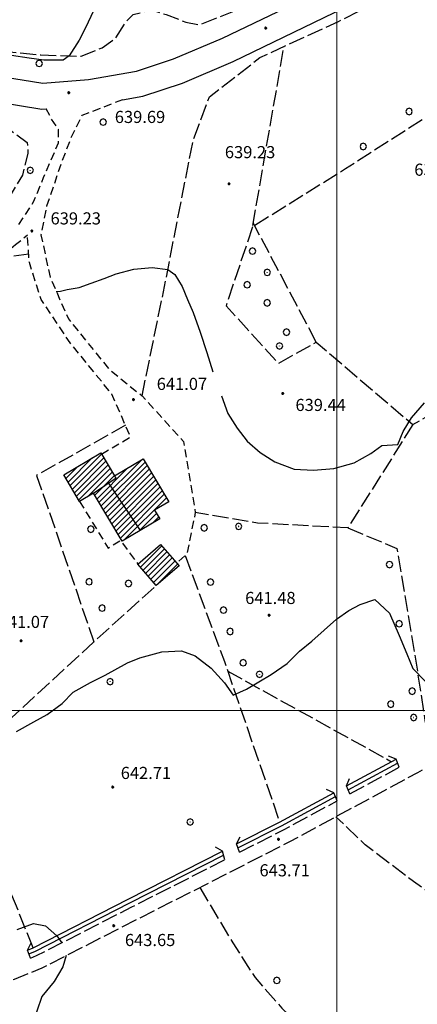
# Model space of a CAD drawing. Extents: x 2594338 to 2596645, y 4454210 to 4455862.
# Drawn here: x 2595121 to 2595220, y 4454927 to 4455171 of the extents above; entities that cross this region are included whole.
import ezdxf

# ---------------------------------------------------------------- set-up
doc = ezdxf.new("R2010")
doc.units = 0
doc.header["$LTSCALE"] = 2
doc.header["$MEASUREMENT"] = 0
for name, pattern in [('102', [2.5, 2, -0.5]), ('107', [1.5, 1, -0.5]), ('701', [2.5, 2, -0.5])]:
    doc.linetypes.add(name, pattern=pattern)
for name, color, linetype in [('10100000', 2, 'Continuous'), ('10200000', 2, '102'), ('10700000', 1, '107'), ('10900000', 4, 'Continuous'), ('20100000', 2, 'Continuous'), ('20110000', 1, 'Continuous'), ('30300000', 1, 'Continuous'), ('70100000', 1, '701'), ('70400000', 1, 'Continuous'), ('80100000', 13, 'Continuous'), ('80200000', 1, 'Continuous'), ('80400000', 1, 'Continuous'), ('A0140000', 2, 'Continuous'), ('C2010000', 1, 'Continuous'), ('PARAMETR', 1, 'Continuous')]:
    doc.layers.add(name, color=color, linetype=linetype)

# ---------------------------------------------------------------- blocks, each defined once
blk = doc.blocks.new('CERCHIO1')
at = {"linetype": 'Continuous'}
for p, q in [((-0.28, 0.28), (-0.4, 0)), ((0, 0.4), (-0.28, 0.28)), ((0.29, 0.28), (0, 0.4)), ((0.01, 0), (0, 0)), ((0, 0), (0, 0)), ((0, 0), (0, 0)), ((0.01, 0), (0.01, 0)), ((0.01, 0), (0.01, 0)), ((0.01, 0), (0.01, 0)), ((0.4, 0), (0.29, 0.28)), ((-0.4, 0), (-0.28, -0.29)), ((-0.28, -0.29), (0, -0.4)), ((0, 0), (0, -0.01)), ((0, -0.01), (0, -0.01)), ((0, -0.01), (0, -0.01)), ((0, -0.01), (0.01, -0.01)), ((0, -0.4), (0.29, -0.29)), ((0.01, -0.01), (0.01, 0)), ((0.01, -0.01), (0.01, -0.01)), ((0.01, -0.01), (0.01, -0.01)), ((0.01, -0.01), (0.01, -0.01)), ((0.01, -0.01), (0.01, -0.01)), ((0.29, -0.29), (0.4, 0))]:
    blk.add_line(p, q, dxfattribs=at)
blk = doc.blocks.new('CAMP_074F5AF2')
at = {"layer": 'C2010000', "linetype": 'Continuous'}
for p, q in [((2595151.311, 4455035.503), (2595156.594, 4455040.786)), ((2595151.967, 4455034.744), (2595157.25, 4455040.027)), ((2595152.623, 4455033.986), (2595157.906, 4455039.269)), ((2595153.278, 4455033.227), (2595158.561, 4455038.51)), ((2595153.934, 4455032.469), (2595159.217, 4455037.752)), ((2595154.59, 4455031.71), (2595159.873, 4455036.993)), ((2595155.245, 4455030.952), (2595160.528, 4455036.235))]:
    blk.add_line(p, q, dxfattribs=at)
blk = doc.blocks.new('CAMP_C2C75D6D')
at = {"layer": 'C2010000', "linetype": 'Continuous'}
for p, q in [((2595133.39, 4455056.568), (2595139.338, 4455062.516)), ((2595133.918, 4455055.681), (2595141.71, 4455063.473)), ((2595134.446, 4455054.795), (2595142.238, 4455062.587)), ((2595141.089, 4455051.538), (2595151.719, 4455062.168)), ((2595132.862, 4455057.454), (2595135.838, 4455060.43)), ((2595134.975, 4455053.909), (2595142.766, 4455061.701)), ((2595135.503, 4455053.023), (2595143.294, 4455060.815)), ((2595136.031, 4455052.137), (2595143.823, 4455059.929)), ((2595140.561, 4455052.425), (2595148.218, 4455060.082)), ((2595141.617, 4455050.652), (2595152.472, 4455061.507)), ((2595142.145, 4455049.766), (2595153, 4455060.621)), ((2595142.673, 4455048.88), (2595153.528, 4455059.735)), ((2595132.334, 4455058.34), (2595132.338, 4455058.344)), ((2595138.294, 4455052.986), (2595144.351, 4455059.043)), ((2595140.033, 4455053.311), (2595144.879, 4455058.157)), ((2595143.202, 4455047.994), (2595154.056, 4455058.849)), ((2595143.73, 4455047.108), (2595154.584, 4455057.962)), ((2595144.258, 4455046.222), (2595155.112, 4455057.076)), ((2595144.786, 4455045.336), (2595155.64, 4455056.19)), ((2595145.314, 4455044.45), (2595156.168, 4455055.304)), ((2595145.842, 4455043.563), (2595156.697, 4455054.418)), ((2595146.37, 4455042.677), (2595157.225, 4455053.532)), ((2595147.326, 4455042.219), (2595157.753, 4455052.646)), ((2595157.951, 4455051.429), (2595158.281, 4455051.76)), ((2595150.826, 4455044.305), (2595155.317, 4455048.796)), ((2595154.327, 4455046.391), (2595155.845, 4455047.91))]:
    blk.add_line(p, q, dxfattribs=at)
blk = doc.blocks.new('CERCHIO5')
at = {"linetype": 'Continuous'}
for p, q in [((-0.2, 0.06), (-0.21, 0)), ((-0.21, 0), (-0.2, -0.06)), ((0, -0.2), (-0.21, 0)), ((-0.21, 0), (0, 0)), ((-0.2, -0.06), (0.02, 0.2)), ((-0.17, 0.12), (-0.2, 0.06)), ((0.16, -0.12), (-0.2, 0.06)), ((-0.2, 0.06), (0.19, -0.06)), ((-0.15, 0.09), (-0.18, 0.06)), ((-0.17, 0.09), (-0.18, 0.09)), ((-0.18, 0.09), (-0.09, 0.06)), ((-0.18, 0.06), (-0.18, 0.03)), ((-0.18, 0.03), (-0.18, 0.01)), ((-0.18, 0.01), (-0.18, -0.05)), ((-0.17, -0.12), (0.09, 0.18)), ((-0.12, 0.17), (-0.17, 0.12)), ((0.19, -0.06), (-0.17, 0.12)), ((-0.17, 0.12), (0, 0)), ((-0.17, 0.02), (-0.08, 0.11)), ((-0.15, 0.09), (-0.17, 0.09)), ((-0.16, 0.05), (-0.17, 0)), ((-0.12, -0.02), (-0.17, 0.02)), ((0, 0), (-0.17, -0.12)), ((-0.17, 0), (-0.16, -0.08)), ((-0.07, 0.16), (-0.16, 0.05)), ((-0.14, 0.05), (-0.16, -0.02)), ((-0.14, 0.11), (-0.15, 0.09)), ((-0.13, 0.02), (-0.15, 0.09)), ((-0.09, 0.06), (-0.14, 0.14)), ((-0.14, 0.14), (0, 0.07)), ((-0.1, 0.12), (-0.14, 0.11)), ((-0.13, 0.09), (-0.14, 0)), ((-0.08, 0.08), (-0.14, 0.05)), ((-0.14, 0), (-0.12, -0.07)), ((-0.07, 0.16), (-0.13, 0.09)), ((-0.13, 0.09), (-0.12, 0.11)), ((-0.11, -0.01), (-0.13, 0.09)), ((-0.09, -0.03), (-0.13, 0.02)), ((-0.07, 0.19), (-0.12, 0.17)), ((0.06, 0.19), (-0.12, -0.16)), ((-0.12, -0.16), (-0.07, 0.19)), ((0, -0.2), (-0.12, 0.17)), ((-0.12, 0.17), (0.16, -0.12)), ((-0.12, 0.11), (-0.11, 0.14)), ((-0.08, 0.05), (-0.12, -0.02)), ((-0.11, 0.14), (-0.1, 0.18)), ((-0.1, 0.18), (-0.08, 0.17)), ((-0.07, 0.16), (-0.1, 0.12)), ((-0.08, 0.17), (-0.03, 0.18)), ((-0.02, 0.15), (-0.08, 0.05)), ((-0.05, 0.13), (-0.08, 0.08)), ((-0.08, 0.11), (0.01, 0.1)), ((0, 0.2), (-0.07, 0.19)), ((0.02, 0.2), (-0.07, 0.16)), ((-0.07, 0.19), (0.12, -0.16)), ((-0.03, 0.18), (-0.07, 0.16)), ((0, 0.15), (-0.07, 0.16)), ((-0.05, 0.06), (-0.07, -0.01)), ((-0.07, -0.18), (0.04, 0.01)), ((0.01, 0.15), (-0.05, 0.11)), ((-0.04, 0.12), (-0.05, 0.13)), ((-0.05, 0.11), (-0.05, 0.06)), ((-0.02, 0.1), (-0.05, 0.06)), ((-0.05, 0.06), (-0.02, 0.1)), ((-0.03, 0.18), (-0.04, 0.12)), ((0.01, 0.19), (-0.03, 0.18)), ((0, 0.17), (-0.03, 0.18)), ((-0.03, 0.18), (0.01, 0.15)), ((0.01, 0.05), (-0.03, -0.02)), ((0.06, 0.13), (-0.02, 0.15)), ((-0.02, 0.1), (0.03, 0.11)), ((0.07, 0.09), (-0.02, 0.1)), ((0, 0), (0, 0.2)), ((0.06, 0.19), (0, 0.2)), ((0, 0.07), (0.04, 0.2)), ((0, 0), (0.06, 0.19)), ((0.12, 0.17), (0, -0.2)), ((0.04, 0.16), (0, 0.17)), ((0.06, 0.14), (0, 0.15)), ((0.07, 0.05), (0, -0.04)), ((0, 0), (0.2, 0)), ((0, 0), (0, -0.2)), ((0.03, 0.11), (0.01, 0.19)), ((0.01, 0.1), (0.07, 0.05)), ((0.07, 0.04), (0.01, 0.05)), ((0.15, 0.14), (0.03, 0.07)), ((0.03, 0.11), (0.09, 0.09)), ((0.07, -0.09), (0.03, 0.11)), ((0.03, 0.07), (0.19, 0.06)), ((0.03, -0.08), (0.08, 0.07)), ((0.04, 0.2), (0.07, 0.1)), ((0.09, 0.18), (0.04, -0.2)), ((0.11, 0.14), (0.04, 0.16)), ((0.04, 0.01), (0.15, 0.14)), ((0.05, -0.06), (0.11, 0.03)), ((0.12, 0.17), (0.06, 0.19)), ((0.06, -0.19), (0.12, 0.17)), ((0.12, 0.12), (0.06, 0.14)), ((0.08, 0.07), (0.06, 0.13)), ((0.16, 0.12), (0.06, -0.19)), ((0.07, 0.1), (0.08, 0.18)), ((0.12, 0.04), (0.07, 0.09)), ((0.07, -0.02), (0.07, 0.04)), ((0.08, 0.18), (0.2, -0.03)), ((0.09, 0.09), (0.12, 0.05)), ((0.14, 0.07), (0.1, -0.08)), ((0.16, 0.11), (0.11, 0.14)), ((0.11, 0.03), (0.14, 0.1)), ((0.16, 0.12), (0.12, 0.17)), ((0.12, -0.16), (0.16, 0.12)), ((0.16, 0.06), (0.12, 0.12)), ((0.12, 0.05), (0.12, 0.05)), ((0.12, 0.05), (0.13, -0.03)), ((0.12, -0.06), (0.12, 0.04)), ((0.13, -0.07), (0.16, 0)), ((0.14, 0.1), (0.14, 0.07)), ((0.19, 0.06), (0.16, 0.12)), ((0.17, 0.06), (0.16, 0.11)), ((0.16, 0.04), (0.16, 0.06)), ((0.16, 0), (0.16, 0.04)), ((0.19, 0.06), (0.17, -0.1)), ((0.18, -0.01), (0.17, 0.06)), ((0.2, 0), (0.19, 0.06)), ((0.19, -0.06), (0.2, 0)), ((-0.2, -0.06), (-0.17, -0.12)), ((0.17, -0.1), (-0.2, -0.06)), ((-0.18, -0.05), (-0.16, -0.1)), ((-0.17, -0.12), (-0.12, -0.16)), ((-0.16, -0.02), (-0.12, -0.04)), ((-0.15, -0.04), (-0.16, -0.11)), ((-0.16, -0.08), (-0.13, -0.13)), ((-0.16, -0.1), (-0.12, -0.15)), ((-0.16, -0.11), (-0.11, -0.13)), ((-0.12, -0.02), (-0.15, -0.04)), ((-0.13, -0.06), (-0.11, -0.02)), ((-0.1, -0.08), (-0.13, -0.06)), ((-0.13, -0.13), (-0.06, -0.15)), ((-0.11, -0.02), (-0.12, -0.02)), ((-0.12, -0.04), (-0.08, -0.02)), ((-0.12, -0.07), (-0.09, -0.09)), ((-0.12, -0.15), (-0.06, -0.16)), ((-0.12, -0.16), (-0.07, -0.19)), ((-0.1, -0.08), (-0.11, -0.01)), ((-0.11, -0.13), (-0.09, -0.16)), ((-0.06, -0.04), (-0.1, -0.1)), ((0, -0.09), (-0.1, -0.08)), ((-0.08, -0.14), (-0.1, -0.08)), ((-0.1, -0.1), (0.03, -0.13)), ((-0.05, -0.07), (-0.09, -0.03)), ((-0.09, -0.18), (-0.05, -0.07)), ((-0.09, -0.09), (-0.03, -0.13)), ((-0.09, -0.16), (-0.09, -0.18)), ((-0.03, -0.15), (-0.08, -0.14)), ((-0.07, -0.01), (-0.04, -0.05)), ((0.04, -0.2), (-0.07, -0.18)), ((-0.07, -0.19), (0, -0.2)), ((0.1, -0.08), (-0.06, -0.04)), ((-0.06, -0.15), (0.01, -0.16)), ((-0.06, -0.16), (-0.03, -0.19)), ((0, -0.04), (-0.05, -0.07)), ((0.05, -0.06), (-0.05, -0.07)), ((-0.05, -0.07), (0.05, -0.06)), ((-0.05, -0.07), (-0.05, -0.18)), ((-0.05, -0.18), (0.03, -0.08)), ((-0.04, -0.05), (0.01, -0.06)), ((-0.03, -0.02), (0.02, -0.05)), ((-0.03, -0.13), (0.05, -0.13)), ((0.05, -0.13), (-0.03, -0.15)), ((-0.03, -0.19), (0.04, -0.18)), ((0.14, -0.11), (0, -0.09)), ((0, -0.2), (0.06, -0.19)), ((0.01, -0.06), (0.05, -0.06)), ((0.01, -0.16), (0.04, -0.15)), ((0.02, -0.05), (0.07, -0.07)), ((0.03, -0.13), (0.07, -0.09)), ((0.13, -0.03), (0.04, -0.05)), ((0.04, -0.05), (0.05, -0.13)), ((0.04, -0.15), (0.1, -0.13)), ((0.04, -0.18), (0.06, -0.18)), ((0.05, -0.06), (0.07, -0.02)), ((0.13, -0.03), (0.05, -0.06)), ((0.05, -0.13), (0.11, -0.11)), ((0.06, -0.19), (0.12, -0.16)), ((0.06, -0.18), (0.09, -0.16)), ((0.07, -0.07), (0.15, -0.08)), ((0.09, -0.16), (0.12, -0.15)), ((0.1, -0.13), (0.13, -0.07)), ((0.11, -0.11), (0.12, -0.06)), ((0.12, -0.15), (0.14, -0.11)), ((0.12, -0.16), (0.16, -0.12)), ((0.2, -0.03), (0.13, -0.03)), ((0.15, -0.08), (0.18, -0.07)), ((0.16, -0.12), (0.19, -0.06)), ((0.18, -0.07), (0.18, -0.01))]:
    blk.add_line(p, q, dxfattribs=at)
blk = doc.blocks.new('p2')
at = {"layer": 'PARAMETR', "linetype": 'Continuous', "lineweight": 0, "flags": 128}
for points in [[(2595200, 4454400), (2595200, 4455800)], [(2594400, 4455000), (2596200, 4455000)]]:
    blk.add_lwpolyline(points, dxfattribs=at)

msp = doc.modelspace()

# ---------------------------------------------------------------- linework, layer by layer
at = {"layer": '10100000', "linetype": 'Continuous', "flags": 128}
for points in [[(2595097.83, 4455164.46), (2595100.63, 4455163.35), (2595117.39, 4455156.9), (2595127.14, 4455155.34), (2595138.43, 4455156.22), (2595150.33, 4455158.33), (2595159.49, 4455161.35), (2595171.71, 4455166.5), (2595199.09, 4455179.69), (2595211.46, 4455186.01), (2595223.07, 4455192.08), (2595238.19, 4455199.35), (2595251.78, 4455206.48), (2595258.66, 4455210.42), (2595265.38, 4455214.37), (2595270.63, 4455218.78)], [(2595146.9, 4455151.26), (2595151.89, 4455152.14), (2595161.73, 4455155.39), (2595174.32, 4455160.7), (2595201.85, 4455173.97)], [(2595095.72, 4455158.46), (2595098.32, 4455157.43), (2595115.73, 4455150.73), (2595126.89, 4455148.95), (2595127.95, 4455149.03)]]:
    msp.add_lwpolyline(points, dxfattribs=at)
at = {"layer": '10200000', "linetype": '102', "flags": 128}
for points in [[(2594994.08, 4455089.11), (2594994.53, 4455088.88), (2594998.99, 4455084.8), (2595003.54, 4455080.64), (2595008.5, 4455078.82), (2595013.48, 4455077.9), (2595018.04, 4455078.8), (2595028.58, 4455082.64), (2595039.1, 4455086.75), (2595044.38, 4455088.77), (2595049.8, 4455090.45), (2595058.47, 4455092.8), (2595067.5, 4455094.48), (2595077.58, 4455096.18), (2595089.08, 4455099.63), (2595102.15, 4455103.94), (2595110.07, 4455107.96), (2595114.73, 4455110.63), (2595120.37, 4455115.36), (2595123.29, 4455117.75)], [(2594967.11, 4454796.29), (2594968.38, 4454800.25), (2594971.73, 4454805.66), (2594999.15, 4454839.05), (2595014.69, 4454857.45), (2595029.6, 4454872.96), (2595035.78, 4454880.01), (2595059.31, 4454903.4), (2595064.63, 4454908.24), (2595069.47, 4454911.74), (2595076.09, 4454916.13), (2595088.38, 4454921.89), (2595111.32, 4454930.67), (2595120.07, 4454933.41), (2595126.98, 4454936.24), (2595150.72, 4454948.37), (2595188.37, 4454967.51), (2595220.07, 4454984.62), (2595229.55, 4454989.91), (2595244.12, 4454998.77), (2595267.68, 4455021.07)], [(2595203.26, 4454979.32), (2595215.51, 4454985.93)], [(2595175.87, 4454964.88), (2595186.83, 4454970.45), (2595200.13, 4454977.63)], [(2595124.03, 4454938.62), (2595125.59, 4454939.26), (2595149.21, 4454951.33), (2595172.22, 4454963.02)]]:
    msp.add_lwpolyline(points, dxfattribs=at)
at = {"layer": '10700000', "linetype": '107', "flags": 128}
for points in [[(2595146.9, 4455151.26), (2595136.82, 4455147.33), (2595134.29, 4455142.3), (2595131.75, 4455135.66), (2595128.05, 4455124.91), (2595126.66, 4455117.82), (2595128.92, 4455107.28), (2595133.47, 4455096.96), (2595143.5, 4455084.56), (2595151.73, 4455077.9), (2595162, 4455066.64), (2595164.93, 4455049), (2595162.83, 4455038.71), (2595160.33, 4455036.46)], [(2595121.18, 4455120.33), (2595124.85, 4455125.92), (2595127.31, 4455132.01), (2595131, 4455140.54), (2595131.01, 4455143.89), (2595129.19, 4455146.64), (2595127.95, 4455149.03)], [(2595141.7, 4455063.49), (2595148.86, 4455067.71), (2595144.24, 4455078.31), (2595133.91, 4455091.02), (2595126.72, 4455101.75), (2595123.78, 4455110.92), (2595123.29, 4455117.75)], [(2595136.25, 4455051.77), (2595143.3, 4455040.21), (2595146.4, 4455042.11), (2595150.69, 4455036.22)]]:
    msp.add_lwpolyline(points, dxfattribs=at)
at = {"layer": '10900000', "linetype": 'Continuous', "flags": 128}
for points in [[(2595215.51, 4454985.93), (2595214.69, 4454987.92), (2595212.84, 4454988.68)], [(2595203.26, 4454979.32), (2595202.43, 4454981.3), (2595203.19, 4454983.15)], [(2595200.13, 4454977.63), (2595199.31, 4454979.62), (2595197.46, 4454980.38)], [(2595175.87, 4454964.88), (2595175.16, 4454966.92), (2595176.04, 4454968.72)], [(2595172.22, 4454963.02), (2595171.64, 4454965.13), (2595169.9, 4454966.12)], [(2595124.03, 4454938.62), (2595123.34, 4454940.65), (2595124.23, 4454942.44)]]:
    msp.add_lwpolyline(points, dxfattribs=at)
at = {"layer": '20100000', "linetype": 'Continuous', "flags": 128}
for points in [[(2595132.33, 4455058.34), (2595141.51, 4455063.81), (2595144.91, 4455058.11), (2595151.98, 4455062.33), (2595158.34, 4455051.66), (2595154.85, 4455049.58), (2595156.12, 4455047.46), (2595146.82, 4455041.92), (2595139.72, 4455053.84), (2595136.25, 4455051.77)], [(2595155.25, 4455030.94), (2595150.69, 4455036.22), (2595156.33, 4455041.09), (2595160.89, 4455035.81)]]:
    msp.add_lwpolyline(points, close=True, dxfattribs=at)
at = {"layer": '20110000', "linetype": 'Continuous', "flags": 128}
for points in [[(2595139.72, 4455053.84), (2595145.29, 4455057.57), (2595144.91, 4455058.11)], [(2595143.42, 4455056.31), (2595151.28, 4455044.58)]]:
    msp.add_lwpolyline(points, dxfattribs=at)
at = {"layer": '30300000', "linetype": 'Continuous', "flags": 128}
for points in [[(2595202.43, 4454981.3), (2595214.69, 4454987.92)], [(2595202.83, 4454980.35), (2595215.08, 4454986.96)], [(2595175.16, 4454966.92), (2595185.83, 4454972.35), (2595199.31, 4454979.62)], [(2595175.5, 4454965.93), (2595186.31, 4454971.43), (2595199.71, 4454978.66)], [(2595123.34, 4454940.65), (2595124.7, 4454941.21), (2595148.24, 4454953.23), (2595171.64, 4454965.13)], [(2595123.67, 4454939.67), (2595125.13, 4454940.27), (2595148.71, 4454952.31), (2595171.92, 4454964.11)]]:
    msp.add_lwpolyline(points, dxfattribs=at)
at = {"layer": '70100000', "linetype": '701', "flags": 128}
for points in [[(2595102.82, 4455169.12), (2595110.43, 4455164.83), (2595117.13, 4455163.29), (2595126.59, 4455162.34), (2595136.65, 4455162.01), (2595141.84, 4455164.13), (2595145.2, 4455166.56), (2595147.96, 4455170.82), (2595149.49, 4455172.34), (2595154.07, 4455173.55), (2595157.73, 4455172.32), (2595162.6, 4455170.47), (2595165.95, 4455169.85), (2595180.61, 4455175.6), (2595191.91, 4455180.45), (2595198.63, 4455183.78), (2595199.51, 4455184.7), (2595202.97, 4455186.08), (2595206.76, 4455187.91), (2595208.85, 4455188.97), (2595210.54, 4455189.69), (2595211.67, 4455191.53), (2595213.76, 4455194.92), (2595215.12, 4455196.47), (2595216.58, 4455197.1), (2595218.62, 4455196.7), (2595220.94, 4455195.82), (2595222.64, 4455196.01), (2595227.81, 4455199.29), (2595236.49, 4455203.78), (2595243.12, 4455207.2), (2595245.19, 4455209.69), (2595247.09, 4455210.46), (2595249.76, 4455210.71), (2595253.2, 4455211.81), (2595258.71, 4455214.98), (2595262.85, 4455217.12), (2595266.81, 4455219.68), (2595268.6, 4455221.2)], [(2595151.73, 4455077.9), (2595157.3, 4455105.03), (2595164.42, 4455141.3), (2595168.42, 4455151.96), (2595180.95, 4455161.69), (2595200.42, 4455170.64), (2595222.83, 4455181.77), (2595225.68, 4455181.15), (2595228.93, 4455177.48), (2595235.41, 4455168.3), (2595248.5, 4455174.64)], [(2595235.41, 4455168.3), (2595236.42, 4455157.05), (2595224.19, 4455148.24), (2595202.19, 4455134.12), (2595179.12, 4455119.76), (2595186.92, 4455164.43)], [(2594997.65, 4455090.55), (2595004.69, 4455098.77), (2595013.56, 4455108.5), (2595018.53, 4455112.23), (2595035.72, 4455119.05), (2595047.64, 4455122.9), (2595068.75, 4455134.06), (2595074.02, 4455136.34), (2595083.72, 4455142.5), (2595090.62, 4455149.36), (2595095.1, 4455152.44), (2595110.91, 4455147.23), (2595118.81, 4455143.94), (2595123.27, 4455140.66), (2595123.44, 4455137.91), (2595122.05, 4455132.58), (2595118.76, 4455127.08), (2595114.1, 4455120.22), (2595107.21, 4455116.45), (2595102.21, 4455114.06), (2595097.9, 4455111.49), (2595092.9, 4455106.87), (2595093.43, 4455104.58)], [(2595179.12, 4455119.76), (2595172.55, 4455100.24), (2595185.53, 4455085.96), (2595194.91, 4455091.22), (2595218.86, 4455070.8), (2595227.22, 4455075.61), (2595230.12, 4455078.35), (2595231.62, 4455079.18), (2595234.48, 4455080.78), (2595238.27, 4455083.05), (2595243.6, 4455086.7), (2595249.27, 4455091.67), (2595254.65, 4455094.52), (2595260.16, 4455098.05), (2595264.64, 4455101.47), (2595268.42, 4455103.06), (2595275.07, 4455105.45), (2595280.23, 4455107.04), (2595285.73, 4455109.54), (2595289.29, 4455111.47), (2595291.92, 4455113.41), (2595293.76, 4455115.47), (2595295.72, 4455117.87), (2595298.44, 4455121.12)], [(2595194.91, 4455091.22), (2595179.29, 4455120.72)], [(2595124.7, 4454941.21), (2595107.14, 4454984.87), (2595110.2, 4454989.74), (2595095.75, 4455020.71), (2595109.21, 4455030.43), (2595087.77, 4455076.9), (2595079.97, 4455096.9)], [(2595147.59, 4455070.63), (2595125.59, 4455058.19), (2595139.8, 4455016.97), (2595155.25, 4455030.94)], [(2595218.86, 4455070.8), (2595202.76, 4455045.2), (2595180.32, 4455046.41), (2595164.93, 4455049)], [(2595202.76, 4455045.2), (2595214.88, 4455040.13), (2595219.6, 4455012.18), (2595221.85, 4454997.51), (2595222.88, 4454992.43)], [(2595162.45, 4455038.36), (2595172.14, 4455012.11), (2595185.83, 4454972.35)], [(2595139.8, 4455016.97), (2595110.2, 4454989.74)], [(2595172.95, 4455009.73), (2595213.55, 4454987.3)], [(2595261.98, 4454927.49), (2595239.45, 4454943.25), (2595219.03, 4454957.59), (2595207.02, 4454966.74), (2595199.79, 4454973.68)], [(2595166.02, 4454956.15), (2595174.22, 4454942.4), (2595179.76, 4454933.85), (2595186.38, 4454926.27), (2595194.6, 4454918.46), (2595209.69, 4454908.8), (2595224.09, 4454902.34), (2595233.92, 4454896.82), (2595238.22, 4454895.82)]]:
    msp.add_lwpolyline(points, dxfattribs=at)
at = {"layer": '80100000', "linetype": 'Continuous', "flags": 128}
for points in [[(2595119.96, 4455112.61), (2595123.62, 4455113.06)], [(2595130.47, 4455103.76), (2595131.54, 4455103.81), (2595133.15, 4455104.26), (2595136.13, 4455104.71), (2595139.11, 4455105.85), (2595142.32, 4455106.98), (2595145.3, 4455108.12), (2595149.65, 4455109.25), (2595154.23, 4455109.69), (2595158.12, 4455109.22), (2595159.81, 4455107.93), (2595161.63, 4455104.95), (2595162.99, 4455101.74), (2595164.36, 4455098.53), (2595166.17, 4455093.71), (2595167.76, 4455088.67), (2595169.28, 4455083.87)], [(2595171.43, 4455077.87), (2595172.98, 4455073.54), (2595175.27, 4455069.87), (2595177.77, 4455066.66), (2595180.97, 4455063.9), (2595184.63, 4455061.6), (2595189.43, 4455059.75), (2595194.24, 4455059.51), (2595199.28, 4455059.95), (2595204.32, 4455061.31), (2595208.45, 4455063.59), (2595211.21, 4455065.64), (2595215.1, 4455065.86), (2595216.48, 4455069.06), (2595218.55, 4455072.49), (2595221.77, 4455076.15)]]:
    msp.add_lwpolyline(points, dxfattribs=at)
at = {"layer": '80200000', "linetype": 'Continuous', "flags": 128}
for points in [[(2595141.72, 4455189.03), (2595141.71, 4455187.5), (2595141.7, 4455182.92), (2595141, 4455178.12), (2595139.61, 4455173.08), (2595137.77, 4455169.2), (2595136.15, 4455165.99), (2595133.62, 4455162.11), (2595132.2, 4455161.05), (2595130.6, 4455161.05), (2595127.4, 4455161.06), (2595123.73, 4455161.53), (2595119.38, 4455162.23), (2595115.04, 4455163.39), (2595110.46, 4455164.09), (2595105.88, 4455164.79), (2595101.76, 4455165.03), (2595098.04, 4455164.38)], [(2595120.59, 4454994.77), (2595124.86, 4454997.2), (2595128.23, 4454999.01), (2595131.89, 4455001.75), (2595134.65, 4455004.49), (2595138.92, 4455006.91), (2595142.59, 4455008.73), (2595148.09, 4455011.77), (2595151.14, 4455012.98), (2595156.64, 4455014.49), (2595161.52, 4455014.78), (2595164.87, 4455013.55), (2595168.82, 4455010.49), (2595172.17, 4455006.82), (2595174.29, 4455003.76), (2595177.65, 4455005.27), (2595180.71, 4455007.09), (2595183.76, 4455008.92), (2595187.74, 4455011.65), (2595190.8, 4455014.69), (2595193.85, 4455017.12), (2595196.91, 4455019.86), (2595199.97, 4455022.59), (2595203.03, 4455024.72), (2595205.78, 4455026.24), (2595209.44, 4455027.45), (2595213.09, 4455024.08), (2595215.51, 4455018.58), (2595217.33, 4455014), (2595218.84, 4455010.34), (2595221.88, 4455007.28)], [(2595120.8, 4454945.75), (2595124.77, 4454947.26), (2595127.82, 4454946.65), (2595130.56, 4454944.2), (2595131.87, 4454942.46)], [(2595132.88, 4454939.26), (2595132.09, 4454936.49), (2595129.94, 4454932.83), (2595126.88, 4454929.18), (2595125.65, 4454925.53), (2595124.73, 4454922.18), (2595123.8, 4454918.52), (2595121.04, 4454913.95)]]:
    msp.add_lwpolyline(points, dxfattribs=at)

# ---------------------------------------------------------------- block references
at = {"linetype": 'Continuous', "lineweight": 0}
msp.add_blockref('p2', (0, 0), dxfattribs=at)
at = {"layer": '70400000', "linetype": 'Continuous', "xscale": 2, "yscale": 2, "zscale": 2}
for p in [(2595126.21, 4455160.25), (2595217.92, 4455148.34), (2595142.08, 4455145.72), (2595206.56, 4455139.67), (2595124, 4455133.78), (2595179.11, 4455113.78), (2595182.76, 4455108.5), (2595177.77, 4455105.42), (2595182.74, 4455100.93), (2595187.54, 4455093.69), (2595185.81, 4455090.26), (2595139.02, 4455044.89), (2595167.11, 4455045.21), (2595175.66, 4455045.59), (2595213.07, 4455036.12), (2595138.58, 4455031.87), (2595148.35, 4455031.43), (2595168.7, 4455031.78), (2595141.81, 4455025.34), (2595171.93, 4455024.85), (2595215.47, 4455021.46), (2595173.54, 4455019.55), (2595176.78, 4455011.81), (2595180.84, 4455008.95), (2595143.8, 4455007.13), (2595218.68, 4455004.77), (2595213.38, 4455001.53), (2595219.06, 4454998.25), (2595163.64, 4454972.37), (2595185.14, 4454933.12)]:
    msp.add_blockref('CERCHIO1', p, dxfattribs=at)
at = {"layer": '80400000', "linetype": 'Continuous'}
for p in [(2595182.37, 4455169), (2595133.54, 4455152.99), (2595173.27, 4455130.42), (2595124.4, 4455118.76), (2595149.58, 4455076.97), (2595186.62, 4455078.49), (2595183.21, 4455023.56), (2595121.73, 4455017.23), (2595144.44, 4454981.01), (2595185.54, 4454968.07), (2595144.69, 4454946.67)]:
    msp.add_blockref('CERCHIO5', p, dxfattribs=at)
at = {"layer": 'C2010000', "linetype": 'Continuous'}
for name in ['CAMP_C2C75D6D', 'CAMP_074F5AF2']:
    msp.add_blockref(name, (0, 0), dxfattribs=at)

# ---------------------------------------------------------------- texts
at = {"layer": 'A0140000', "linetype": 'Continuous'}
for s, p in [('639.69', (2595144.97, 4455145.49)), ('639.23', (2595172.26, 4455136.77)), ('639.47', (2595219.22, 4455132.42)), ('639.23', (2595129.04, 4455120.36)), ('641.07', (2595155.36, 4455079.37)), ('639.44', (2595189.76, 4455074.16)), ('641.48', (2595177.29, 4455026.35)), ('641.07', (2595116.19, 4455020.42)), ('642.71', (2595146.44, 4454983.01)), ('643.71', (2595180.84, 4454958.9)), ('643.65', (2595147.48, 4454941.63))]:
    msp.add_text(s, height=3, dxfattribs=at).set_placement(p)

doc.saveas('drawing.dxf')
